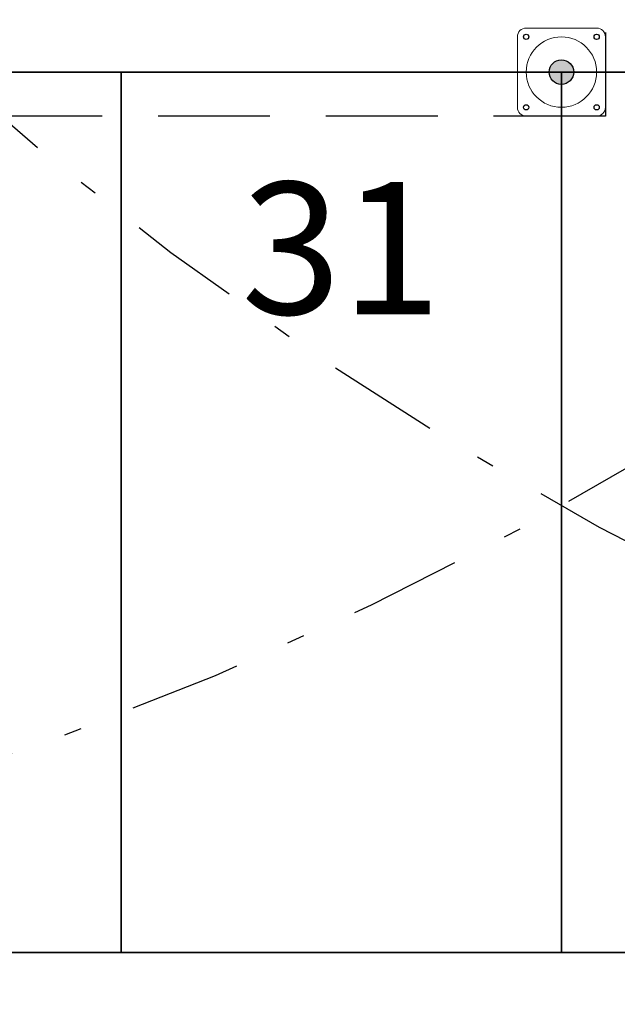
# Model space of a CAD drawing. Units: metres. Extents: x -572 to 1255, y 474 to 1400.
# Drawn here: x 888 to 892, y 525 to 531 of the extents above; entities that cross this region are included whole.
import ezdxf

# ---------------------------------------------------------------- set-up
doc = ezdxf.new("R2010")
doc.units = ezdxf.units.M
doc.header["$LTSCALE"] = 0.05
doc.linetypes.add('TRATTEGGIATA', pattern=[19.05, 12.7, -6.35])
doc.linetypes.add('TRATTOPUNTO', pattern=[25.4, 12.7, -6.35, 0, -6.35])
for name, color, linetype in [('PARK_A_STRUTTURA', 3, 'Continuous'), ('PARK_PARCHEGGI_TESTO', 7, 'Continuous'), ('PARK_PROIEZIONI_ALTO', 5, 'TRATTEGGIATA'), ('PARK_TRATTEGGI', 252, 'Continuous'), ('PARK_VVF_COPERTURAIDRANTI', 12, 'TRATTOPUNTO'), ('PARK_VVF_DISTANZE', 92, 'TRATTEGGIATA')]:
    doc.layers.add(name, color=color, linetype=linetype)
doc.layers.add('PARK_PARCHEGGI_DIP', color=24, linetype='Continuous', lineweight=35)
doc.styles.get("Standard").update_dxf_attribs({"font": 'arial.ttf'})

# ---------------------------------------------------------------- blocks, each defined once
blk = doc.blocks.new('PARK_STRUTTURA')
at = {"layer": 'PARK_TRATTEGGI'}
h = blk.add_hatch(dxfattribs=at)
h.set_pattern_fill('ANSI37', color=256, scale=0.01)
edge = h.paths.add_edge_path()
edge.add_arc((0, 0), 70, 0, 360)
at = {"layer": 'PARK_A_STRUTTURA', "color": 0, "linetype": 'Continuous', "lineweight": 15}
blk.add_lwpolyline([(-250, -200), (-250, 200, -0.414214), (-200, 250), (200, 250, -0.414214), (250, 200), (250, -200, -0.414214), (200, -250), (-200, -250, -0.414214)], format="xyb", close=True, dxfattribs=at)
at = {"layer": 'PARK_A_STRUTTURA', "color": 0}
for centre in [(-200, 200), (200, 200), (-200, -200), (200, -200)]:
    blk.add_circle(centre, 15, dxfattribs=at)
at = {"layer": 'PARK_A_STRUTTURA', "color": 0, "linetype": 'Continuous', "lineweight": 15}
blk.add_circle((0, 0), 200, dxfattribs=at)
at = {"layer": 'PARK_A_STRUTTURA', "color": 0, "linetype": 'Continuous', "lineweight": -3}
blk.add_circle((0, 0), 70, dxfattribs=at)
blk = doc.blocks.new('PARK_ESTAVIS')
at = {"layer": 'PARK_PARCHEGGI_DIP'}
for points in [[(3.75, -85.55), (1.25, -85.55), (1.25, -90.55), (3.75, -90.55)], [(6.25, -85.55), (3.75, -85.55), (3.75, -90.55), (6.25, -90.55)], [(8.75, -85.55), (6.25, -85.55), (6.25, -90.55), (8.75, -90.55)]]:
    blk.add_lwpolyline(points, close=True, dxfattribs=at)
at = {"layer": 'PARK_PROIEZIONI_ALTO'}
blk.add_lwpolyline([(11.5, -70.85), (11.5, -75.8), (6.5, -75.8), (6.5, -85.8), (1.5, -85.8), (1.5, -90.8), (-9, -90.8), (-9, -67.8)], dxfattribs=at)
at = {"layer": 'PARK_VVF_COPERTURAIDRANTI'}
for centre in [(-3.5, -70.55), (16, -70.55), (1, -90.55)]:
    blk.add_circle(centre, 20, dxfattribs=at)
at = {"layer": 'PARK_VVF_DISTANZE'}
for centre in [(-9.02, -67.74), (-9.3, -94.26), (-9.3, -101.76)]:
    blk.add_circle(centre, 40, dxfattribs=at)
at = {"layer": 'PARK_A_STRUTTURA', "xscale": 0.0009999999999999998, "yscale": 0.0009999999999999998, "zscale": 0.0009999999999999998}
blk.add_blockref('PARK_STRUTTURA', (6.25, -85.55), dxfattribs=at)
at = {"layer": 'PARK_PARCHEGGI_TESTO', "insert": (5, -86.55), "char_height": 0.75, "attachment_point": 5}
blk.add_mtext_dynamic_manual_height_columns('31', width=1.70292, gutter_width=12.5, heights=[0], dxfattribs=at)

msp = doc.modelspace()

# ---------------------------------------------------------------- block references
msp.add_blockref('PARK_ESTAVIS', (885.0227, 616.2397))

doc.saveas('drawing.dxf')
